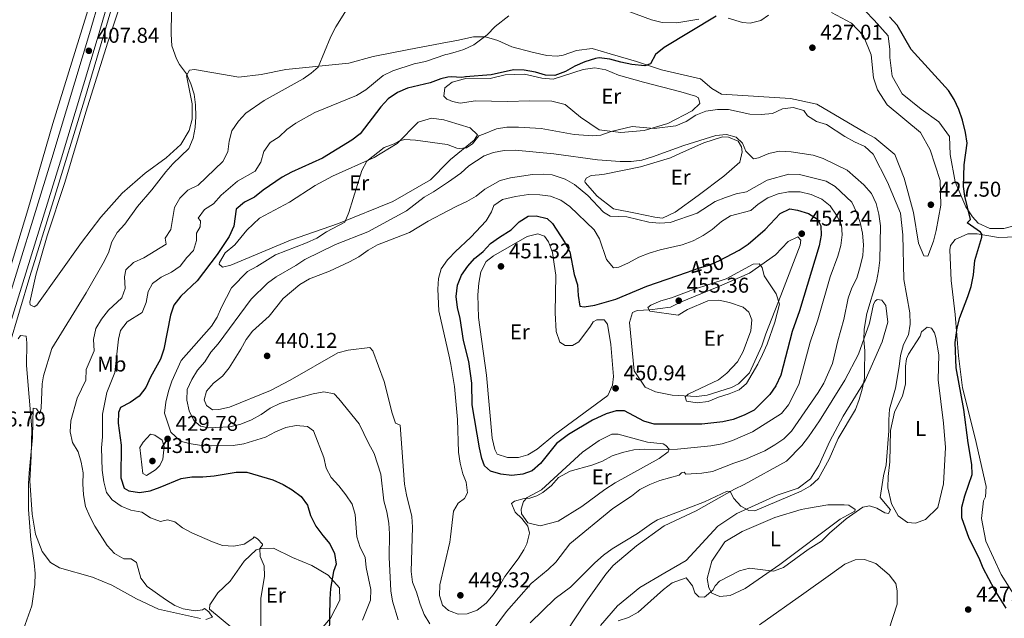
# Model space of a CAD drawing. Units: metres. Extents: x 614690 to 621621, y 4701617 to 4706360.
# Drawn here: x 615702 to 616162, y 4703285 to 4703565 of the extents above; entities that cross this region are included whole.
import ezdxf
from ezdxf.enums import TextEntityAlignment as Align

# ---------------------------------------------------------------- set-up
doc = ezdxf.new("R2010")
doc.units = ezdxf.units.M
doc.header["$MEASUREMENT"] = 0
doc.linetypes.add('DGN Style 3', pattern=[122.20432, 87.2888, -34.91552])
doc.linetypes.add('DGN Style 5', pattern=[61.10216, 26.18664, -34.91552])
for name, color, linetype, lineweight in [('Nivel 13', 7, 'Continuous', 0), ('Nivel 21', 7, 'Continuous', 0), ('Nivel 22', 7, 'Continuous', 0), ('Nivel 36', 7, 'Continuous', 0), ('Nivel 37', 7, 'Continuous', 0), ('Nivel 4', 7, 'Continuous', 0), ('Nivel 41', 7, 'Continuous', 0), ('Nivel 5', 7, 'Continuous', 0), ('Nivel 7', 7, 'Continuous', 0)]:
    doc.layers.add(name, color=color, linetype=linetype, lineweight=lineweight)
doc.styles.add('Style-Arial', font='txt')
doc.styles.add('Style-Arial Narrow', font='txt')
doc.styles.add('Style-Helvetica-Narrow-Oblique', font='txt')

# ---------------------------------------------------------------- blocks, each defined once
blk = doc.blocks.new('5PATER')
at = {"layer": 'Nivel 7', "linetype": 'Continuous', "lineweight": 0}
h = blk.add_hatch(color=51, dxfattribs=at)
edge = h.paths.add_edge_path()
edge.add_ellipse((0, 0), major_axis=(-11, -11.1), ratio=0.999422, start_angle=0, end_angle=360)

msp = doc.modelspace()

# ---------------------------------------------------------------- linework, layer by layer
at = {"layer": 'Nivel 13', "color": 4, "linetype": 'Continuous', "lineweight": 0}
msp.add_polyline3d([(615756.93, 4703610.84, 407.82), (615732.29, 4703527.45, 406.74), (615717.76, 4703480.4, 405.92), (615706.71, 4703444.86, 405.65), (615697.11, 4703412.33, 405.51), (615693.6, 4703404.81, 405), (615686.87, 4703395.73, 404.86), (615670.54, 4703381.2, 404.86), (615646.61, 4703362.22, 404.59), (615623.67, 4703344.27, 403.91), (615590.64, 4703319.05, 403.1), (615553.53, 4703290.25, 402.55), (615513.87, 4703260.56, 402.55), (615504.29, 4703252.33, 402.42), (615501.95, 4703249.94, 402.37)], dxfattribs=at)
at = {"layer": 'Nivel 21', "color": 7, "linetype": 'Continuous', "lineweight": 0}
msp.add_polyline3d([(615761.54, 4703634.39, 408.22), (615755.3, 4703614.49, 408.32), (615738.63, 4703557.24, 407.97), (615721.07, 4703498.75, 406.75), (615697.35, 4703422.22, 406.09), (615692.15, 4703409.29, 405.95), (615689.08, 4703403.76, 405.87), (615685.94, 4703399.28, 405.7), (615682.36, 4703395.19, 405.5), (615673.49, 4703386.99, 405.47), (615659.85, 4703375.76, 405.28), (615635.88, 4703356.73, 404.7), (615599.55, 4703328.57, 403.69), (615568.09, 4703303.86, 403.56), (615537.95, 4703280.65, 403.24), (615508.27, 4703258.47, 402.8), (615499.98, 4703251.75, 402.61), (615496.74, 4703248.59, 402.55), (615494.06, 4703245.11, 402.5), (615488.31, 4703234.52, 402.29), (615480.04, 4703216.9, 401.78), (615466.05, 4703184.68, 401.65), (615440.04, 4703128.86, 401.11), (615416.32, 4703079.24, 400.17)], dxfattribs=at)
at = {"layer": 'Nivel 21', "color": 7, "linetype": 'DGN Style 3', "lineweight": 0}
msp.add_polyline3d([(615751.29, 4703615.7, 408.32), (615734.62, 4703558.43, 407.97), (615717.06, 4703499.97, 406.75), (615693.4, 4703423.62, 406.09), (615688.36, 4703411.1, 405.95), (615685.53, 4703405.98, 405.87), (615682.65, 4703401.87, 405.7), (615679.36, 4703398.12, 405.5), (615670.74, 4703390.14, 405.47), (615657.22, 4703379.02, 405.28), (615633.3, 4703360.03, 404.7), (615596.97, 4703331.88, 403.69), (615565.52, 4703307.16, 403.56), (615535.42, 4703283.99, 403.24), (615505.7, 4703261.78, 402.8), (615497.2, 4703254.88, 402.61), (615493.6, 4703251.38, 402.55), (615490.54, 4703247.4, 402.5), (615484.57, 4703236.41, 402.29), (615476.22, 4703218.62, 401.78), (615462.23, 4703186.4, 401.65), (615436.25, 4703130.65, 401.11), (615412.51, 4703080.97, 400.17)], dxfattribs=at)
at = {"layer": 'Nivel 22', "color": 30, "linetype": 'DGN Style 5', "lineweight": 30, "elevation": 450, "flags": 128}
msp.add_lwpolyline([(616014.13, 4703446.91), (616019.38, 4703448.75), (616024.19, 4703450.1), (616028.78, 4703452.11), (616032.11, 4703453.85)], dxfattribs=at)
at = {"layer": 'Nivel 36', "color": 92, "linetype": 'Continuous', "lineweight": 0}
for points in [[(615757.03, 4703596.4, 408.55), (615743.19, 4703554.39, 408.14), (615732.95, 4703521.7, 407.6), (615723.11, 4703488.85, 406.37), (615714.81, 4703463.87, 406.37), (615709.51, 4703445.48, 406.37), (615706.65, 4703432.89, 406.51), (615706.89, 4703431.53, 406.51), (615708.78, 4703430.67, 406.64), (615710.02, 4703431.46, 406.64), (615730.93, 4703460.79, 407.32), (615739.9, 4703472.57, 407.6), (615749.8, 4703483.78, 408.14), (615760.62, 4703493.07, 408.55), (615770.44, 4703500.33, 408.82), (615777.24, 4703506.58, 409.77), (615781.19, 4703513.02, 409.77), (615782.53, 4703518.43, 409.77), (615782.55, 4703525.51, 409.77), (615779.98, 4703538.76, 409.77), (615781.4, 4703541.31, 410.45), (615783.72, 4703541.67, 410.59), (615804.46, 4703538.09, 411.68), (615814.82, 4703539.36, 412.49), (615826.44, 4703541.69, 413.85), (615855.89, 4703544.58, 416.03), (615867.25, 4703547.73, 416.84), (615883.92, 4703551.04, 418.2), (615902.04, 4703554.38, 418.53), (615906.32, 4703555.17, 418.61), (615914.16, 4703556.94, 419.48), (615919.82, 4703556.88, 420.06), (615925.53, 4703555.16, 420.81), (615932.07, 4703552.29, 421.39), (615941.5, 4703549.7, 421.48), (615948.51, 4703548.21, 421.84), (615953.3, 4703547.92, 421.84), (615956.01, 4703548.37, 421.84), (615962.25, 4703550.56, 422.24), (615969.58, 4703551.42, 422.73), (615977.97, 4703549.02, 423.62), (615990.42, 4703545.39, 424.42), (616001.99, 4703541.44, 425.45), (616020.25, 4703537.22, 427.37), (616025.62, 4703532.73, 427.81), (616030.09, 4703530.09, 427.95), (616062.34, 4703528.04, 428.48), (616074.73, 4703525.46, 428.79), (616097.38, 4703511.98, 428.62), (616101.84, 4703509.6, 428.48), (616111.14, 4703501.87, 428.13), (616115.55, 4703490.79, 428.17), (616119.93, 4703474.74, 428.13), (616122.18, 4703460.48, 428.22), (616124.72, 4703454.41, 428.17), (616126.55, 4703454.36, 428.13), (616129.16, 4703461.35, 427.59), (616130.51, 4703466.37, 427.55), (616132.65, 4703478.24, 427.32), (616132.34, 4703489.75, 427.32), (616127.65, 4703504.06, 427.55), (616123.16, 4703512.1, 427.64), (616107.64, 4703525.13, 427.81), (616103.12, 4703532.04, 427.64), (616101.17, 4703537.75, 427.59), (616100.14, 4703548.49, 427.14), (616096.46, 4703557.38, 427.01), (616090.95, 4703563.27, 426.88), (616081.58, 4703568.22, 426.61)], [(615738.61, 4703584.98, 407.27), (615717.52, 4703516.33, 406.32), (615705.75, 4703476.05, 405.64), (615694.32, 4703438.48, 405.51)], [(616093.04, 4703573.41, 424.87), (616101.52, 4703564.65, 425.27), (616108.04, 4703557.35, 425.5), (616108.83, 4703550.97, 425.68), (616108.82, 4703547.22, 425.76), (616109.9, 4703538.49, 425.94), (616114.57, 4703530.18, 425.72), (616123.44, 4703523.07, 425.58), (616131.65, 4703517.11, 425.68), (616136.7, 4703510.36, 425.58), (616137.09, 4703501.82, 425.36), (616139.37, 4703489.04, 425.45), (616144.3, 4703477.33, 424.87), (616147.49, 4703472.72, 424.65), (616150.11, 4703469.69, 424.65), (616155.53, 4703467.29, 424.47), (616162.06, 4703467.21, 424.29), (616170.48, 4703469.52, 423.67)], [(615997.37, 4703564.9, 424.02), (615986.07, 4703569.11, 422.6)], [(616019.49, 4703565.11, 424.34), (616009.26, 4703563.46, 424.25), (616002.3, 4703563.55, 423.98), (615997.37, 4703564.9, 424.02)], [(616052.11, 4703567.06, 426.97), (616048.48, 4703564.54, 427.1), (616043.48, 4703563.36, 426.66), (616039.92, 4703563.63, 425.81), (616033.27, 4703565.63, 425.1)], [(615902.16, 4703534.12, 426.16), (615900.72, 4703533, 426.25), (615900.3, 4703529.13, 426.25), (615901.7, 4703527.81, 426.32), (615902.2, 4703527.58, 426.32), (615904.26, 4703526.66, 426.32), (615907.91, 4703525.9, 426.32), (615915.08, 4703526.9, 426.25), (615929.97, 4703526.71, 425.77), (615940.46, 4703527.04, 426.12), (615950.73, 4703526.78, 426.83), (615957.05, 4703525.31, 427.72), (615964.13, 4703519.38, 428.84), (615972.94, 4703513.4, 429.95), (615983.01, 4703512.1, 430.35), (615993.92, 4703513.04, 430.13), (616005.07, 4703516.41, 429.55), (616016.37, 4703522.3, 429.01), (616020.03, 4703525.78, 428.61), (616019.31, 4703528.32, 428.39), (616017.94, 4703529.14, 428.3), (616011.11, 4703531.23, 428.03), (615993.64, 4703535.77, 428.12), (615981.88, 4703539.04, 427.05), (615976.02, 4703541.54, 426.65), (615970.82, 4703542.37, 426.3), (615965.48, 4703541.55, 426.07), (615951.35, 4703537.12, 425.49), (615946.13, 4703537.52, 425.45), (615937.99, 4703539.38, 425.23), (615929.02, 4703539.18, 425.23), (615921.91, 4703537.43, 425.5), (615910.96, 4703537.53, 425.91), (615904.11, 4703535.65, 426.04), (615902.16, 4703534.12, 426.16)], [(615902.38, 4703498.56, 430.61), (615894.07, 4703490.02, 431.21), (615876.43, 4703479.93, 431.21), (615851.04, 4703469.6, 429.85), (615828.56, 4703461.8, 428.63), (615800.69, 4703450.16, 427.4), (615796.72, 4703449.16, 427.27), (615795.25, 4703450.55, 427.27), (615795.41, 4703451.37, 427.27), (615798.09, 4703455.93, 427.27), (615802.53, 4703459.65, 427.27), (615808.12, 4703466.46, 427.27), (615814.09, 4703472.04, 427.68), (615828.13, 4703479.63, 427.95), (615840.14, 4703487.39, 428.9), (615848.26, 4703491.7, 429.72), (615867.63, 4703500.53, 429.72), (615878.39, 4703506.96, 429.99), (615888.26, 4703516.95, 430.12), (615894.56, 4703518.85, 430.12), (615900.26, 4703518.04, 429.99), (615902.26, 4703517.45, 429.92), (615912.56, 4703514.37, 429.58), (615916.02, 4703511.03, 429.58), (615914.47, 4703508.62, 429.58), (615903.39, 4703499.61, 430.53), (615902.38, 4703498.56, 430.61)], [(615975.42, 4703492.62, 438.07), (615992.23, 4703496.11, 437.4), (616006.19, 4703500.28, 436.6), (616010.86, 4703502.42, 436.65), (616021.78, 4703507.28, 435.58), (616030.65, 4703510.1, 435.13), (616033.35, 4703510.03, 435.09), (616037.83, 4703508.08, 435), (616039.42, 4703505.43, 434.95), (616039.71, 4703503.16, 434.86), (616038.62, 4703498.31, 434.95), (616031.22, 4703491.71, 435.31), (616019.15, 4703482.7, 436.38), (616008.41, 4703474.87, 437.9), (616002.59, 4703472.15, 438.83), (615998.86, 4703472.51, 438.92), (615989.94, 4703474.48, 438.79), (615979.62, 4703476.4, 439.01), (615971.94, 4703482.35, 439.14), (615966.36, 4703488.85, 439.01), (615966.2, 4703489.46, 438.88), (615966.84, 4703490.75, 438.79), (615969.14, 4703492.09, 438.7), (615972.89, 4703492.42, 438.65), (615975.42, 4703492.62, 438.07)], [(615968.79, 4703421.67, 451.4), (615970.15, 4703423.64, 451.4), (615971.83, 4703424.56, 451.4), (615975.31, 4703424.55, 451.4), (615976.74, 4703422.51, 451.31), (615978.41, 4703412.98, 451.13), (615979.68, 4703398.05, 450.95), (615979.14, 4703394.06, 450.95), (615977.01, 4703389.24, 451), (615952.24, 4703370.98, 451.26), (615943.88, 4703364.14, 451.31), (615939.54, 4703361.38, 451.44), (615935.16, 4703360.1, 451.62), (615930.02, 4703360.23, 451.53), (615925.18, 4703361.66, 451.67), (615924.1, 4703363.86, 451.62), (615922.85, 4703369.21, 451.58), (615920.3, 4703398.71, 451.71), (615916.47, 4703425.72, 452.11), (615916.13, 4703436.27, 452.07), (615916.7, 4703441.65, 451.98), (615917.54, 4703446.94, 451.93), (615920.02, 4703451.84, 451.93), (615923.48, 4703454.54, 451.93), (615939.3, 4703463.54, 451.84), (615944.21, 4703464.81, 451.76), (615947.32, 4703463.68, 451.71), (615949.25, 4703461.02, 451.71), (615951.04, 4703456.1, 451.67), (615951.94, 4703450.59, 451.53), (615952.6, 4703445.43, 451.53), (615952.4, 4703427.84, 451.22), (615952.87, 4703419.04, 451.18), (615954.58, 4703414.11, 451.13), (615957.06, 4703412.57, 451.13), (615960.37, 4703412.49, 451.13), (615963.46, 4703414.32, 451.18), (615968.79, 4703421.67, 451.4)], [(616010.97, 4703432.78, 455.19), (616028.04, 4703439.83, 454.88), (616043.19, 4703446.41, 454.88), (616055.43, 4703454.98, 454.47), (616061.34, 4703461.18, 454.43), (616065.75, 4703463.33, 454.21), (616067.19, 4703461.81, 454.21), (616066.96, 4703459.47, 454.21), (616057.91, 4703436.01, 455.05), (616050.82, 4703417.99, 455.1), (616048.94, 4703412.38, 455.1), (616043.13, 4703399.82, 454.96), (616038.11, 4703394.55, 454.96), (616034.76, 4703392.98, 455.05), (616023.44, 4703389.35, 455.37), (616018.46, 4703388.78, 455.37), (616007.06, 4703389.33, 454.25), (615999.18, 4703390.85, 453.98), (615994.35, 4703393.06, 453.8), (615989.24, 4703400.68, 453.8), (615987.12, 4703423.38, 454.07), (615988.46, 4703427.96, 454.12), (615990.66, 4703428.86, 454.16), (615996.59, 4703429.23, 454.43), (616006.21, 4703430.55, 455.28), (616010.97, 4703432.78, 455.19)], [(616169.44, 4703291.84, 421.87), (616160.82, 4703305.47, 422), (616153.73, 4703321.07, 422.76), (616151.74, 4703331.66, 423.21), (616152.65, 4703339.91, 423.25), (616153.48, 4703341.72, 423.16), (616153.87, 4703346.58, 423.21), (616148.79, 4703369.27, 423.7), (616142.77, 4703392.68, 424.14), (616140.9, 4703407.71, 424.54), (616139.39, 4703427.08, 425.12), (616137.54, 4703442.98, 425.17), (616136.86, 4703457.28, 425.35), (616137.18, 4703459.36, 425.39), (616139.43, 4703462.18, 425.48), (616145.33, 4703464.81, 425.39), (616149.68, 4703464.79, 425.3), (616159.57, 4703463.05, 424.46), (616172.47, 4703463.5, 423.21)], [(615957.36, 4703278.32, 431.56), (615966.7, 4703292.53, 432.01), (615976.09, 4703305.62, 432.59), (615979.5, 4703309.62, 433.08), (615990.37, 4703318.92, 432.99), (616003.24, 4703328.26, 433.35), (616018.31, 4703335.19, 433.84), (616036.16, 4703345.35, 435.04), (616040.66, 4703347.59, 435.58), (616060.45, 4703358.49, 435.98), (616067.61, 4703365.79, 436.2), (616070.76, 4703369.89, 436.51), (616075.92, 4703377.34, 436.69), (616087.73, 4703396.28, 436.11), (616094.22, 4703408.48, 435.53), (616099.3, 4703422.98, 434.42), (616101.18, 4703431.81, 434.42), (616102, 4703433.27, 434.42), (616102.89, 4703434.03, 434.42), (616105.15, 4703433.71, 434.42), (616106.92, 4703431.32, 434.46), (616107.85, 4703423.46, 434.46), (616105.26, 4703414.2, 434.42), (616097.3, 4703396.12, 434.91), (616087.04, 4703379.58, 436.29), (616080.81, 4703367.81, 436.11), (616075.55, 4703356.44, 435.8), (616071.65, 4703350.27, 435.71), (616065.96, 4703345.81, 435.58), (616056.21, 4703342.57, 435.62), (616037.35, 4703334, 434.86), (616028.32, 4703328.05, 434.46), (616013.62, 4703312.05, 433.26), (616003.63, 4703306.21, 432.59), (615991.96, 4703299.46, 432.28), (615981.46, 4703290.76, 431.92), (615973.47, 4703281.56, 431.88)], [(616117.56, 4703408.49, 429.07), (616123.01, 4703416.97, 428.98), (616123.67, 4703418.95, 428.89), (616126.25, 4703421.07, 428.94), (616128.33, 4703420.58, 428.8), (616129.67, 4703418.54, 428.8), (616130.39, 4703416.26, 428.8), (616131.66, 4703408.12, 428.62), (616131.36, 4703396.46, 428.53), (616133.98, 4703376.19, 428.44), (616134.82, 4703364.93, 428.44), (616133.86, 4703347.89, 428.31), (616131.22, 4703336.72, 428.44), (616125.5, 4703331.12, 428.4), (616120.75, 4703329.5, 428.53), (616117.02, 4703329.77, 428.76), (616112.74, 4703332.93, 429.07), (616109.67, 4703338.58, 429.43), (616107.94, 4703346.03, 429.34), (616108.08, 4703351.34, 429.34), (616108.78, 4703358.2, 429.38), (616109.15, 4703372.73, 429.65), (616110.94, 4703381.4, 429.56), (616114.71, 4703388.97, 429.47), (616116.07, 4703394.42, 429.43), (616116.12, 4703402.95, 429.29), (616116.64, 4703406.33, 429.29), (616117.56, 4703408.49, 429.07)], [(615701.28, 4703415.69, 406.42), (615702.4, 4703417.17, 406.42), (615704.98, 4703416.84, 406.42), (615705.32, 4703413.84, 406.42), (615705.09, 4703403.23, 407.24), (615707.57, 4703373.66, 409.82), (615707.29, 4703360.87, 410.37), (615706.76, 4703349.19, 410.23), (615707.78, 4703333.65, 410.23), (615709.34, 4703324.37, 410.37), (615712.43, 4703316.27, 410.37), (615716.4, 4703311.02, 410.78), (615720.56, 4703308.61, 411.18), (615735.98, 4703304.19, 412), (615745.01, 4703300.46, 412.27), (615756.57, 4703294.09, 413.36), (615766.8, 4703289.24, 413.77), (615786.43, 4703284.86, 414.45)], [(615975.5, 4703345.27, 443.44), (615964.85, 4703337.27, 443.48), (615953.78, 4703330.41, 443.93), (615945.28, 4703328.19, 444.11), (615939.48, 4703329.56, 444.51), (615936.54, 4703333.82, 444.64), (615936.51, 4703336.08, 444.64), (615937.56, 4703339.54, 444.69), (615939.2, 4703341.42, 445), (615945.92, 4703345.08, 445.18), (615965.1, 4703362.7, 445.13), (615972.9, 4703368.16, 445.58), (615978.81, 4703371.06, 445.71), (615981.77, 4703371.15, 445.62), (615995.43, 4703367.32, 445.4), (616002.9, 4703366.6, 444.96), (616004.1, 4703365.79, 444.87), (616005.71, 4703364.01, 445), (616005.16, 4703362.9, 445), (616000.9, 4703359.7, 444.24), (615980.4, 4703348.29, 444.06), (615975.5, 4703345.27, 443.44)], [(616070.84, 4703336.48, 431.43), (616079.76, 4703338, 431.3), (616087.43, 4703337.97, 430.67), (616089.6, 4703337.83, 430.63), (616092.6, 4703335.92, 430.45), (616092.41, 4703335.14, 430.49), (616085.6, 4703331.31, 430.63), (616057.45, 4703310.09, 430.14), (616041.22, 4703298.93, 429.6), (616034.17, 4703295.62, 429.6), (616029.37, 4703295.23, 429.6), (616025.66, 4703296.71, 429.64), (616024.16, 4703299.19, 430.09), (616023.4, 4703303.65, 430.27), (616025.61, 4703311.69, 430.09), (616031.68, 4703320.77, 430.4), (616039.82, 4703325.61, 431.12), (616054.97, 4703332.1, 431.43), (616067.34, 4703335.88, 431.21), (616070.84, 4703336.48, 431.43)], [(615829.37, 4703266.15, 422.17), (615825.28, 4703262.43, 421.56), (615824.18, 4703262.05, 421.49), (615822.14, 4703261.95, 421.28), (615818.89, 4703262.91, 420.81), (615807.7, 4703273.29, 418.7), (615801.59, 4703280.16, 417), (615790.63, 4703289.31, 416.73), (615790.88, 4703291.27, 416.73), (615794.61, 4703296.84, 416.73), (615800.37, 4703302.36, 417.54), (615806.84, 4703311.74, 418.84), (615812.53, 4703316.99, 419.79), (615814.92, 4703317.69, 419.86), (615820.64, 4703317.7, 420.54), (615829.52, 4703313.35, 421.01), (615838.49, 4703309.62, 422.44), (615846.14, 4703305.1, 424.34), (615851.52, 4703299.2, 425.84), (615851.6, 4703293.48, 425.77), (615847.33, 4703285, 425.09), (615839.24, 4703275.52, 423.73), (615829.37, 4703266.15, 422.17)], [(616047.95, 4703281.99, 425.61), (616068.53, 4703296.53, 426.19), (616081.04, 4703305.52, 426.82), (616087.79, 4703310.31, 427.53), (616092.63, 4703312.37, 427.49), (616096.99, 4703312.43, 427.35), (616102.34, 4703310.55, 427.31), (616108.47, 4703305.34, 426.95), (616111.68, 4703301.25, 426.64), (616112.29, 4703297.84, 426.68), (616112.22, 4703291.66, 426.33), (616108.42, 4703279.56, 425.44)]]:
    msp.add_polyline3d(points, dxfattribs=at)
at = {"layer": 'Nivel 4', "color": 30, "linetype": 'Continuous', "lineweight": 30, "flags": 128}
for points, elevation in [([(616027.58, 4703566.5), (616003.34, 4703551.97), (615999.25, 4703548.68), (615996.92, 4703544.25), (615994.3, 4703543.33), (615988.13, 4703544.01), (615983.02, 4703545.01), (615977.92, 4703546.53), (615972.91, 4703547.02), (615971.13, 4703546.8), (615966.22, 4703545.27), (615961.55, 4703543.21), (615957.13, 4703540.63), (615952.2, 4703538.75), (615947.85, 4703538.95), (615943.06, 4703540.37), (615937.9, 4703541.38), (615932.9, 4703541.52), (615922.43, 4703539.17), (615910.47, 4703538.26), (615908.75, 4703537.89), (615903.7, 4703538.26), (615902.14, 4703537.96), (615898.8, 4703537.32), (615893.92, 4703535.33), (615883.3, 4703532.87), (615878.64, 4703530.89), (615874.22, 4703527.85), (615870.76, 4703524.23), (615861.15, 4703511.59), (615857.21, 4703508.51), (615843.49, 4703500.14), (615829.07, 4703493.66), (615824.66, 4703491.29), (615815.74, 4703485.25), (615811.74, 4703481.94), (615807.08, 4703479.51), (615803.2, 4703476.35), (615802.04, 4703468.39), (615799.94, 4703463.56), (615794.27, 4703455.07), (615784.86, 4703442.86), (615777.37, 4703435.67), (615774.07, 4703431.39), (615772.42, 4703426.67), (615769.35, 4703410.86), (615767.75, 4703406.12), (615763.06, 4703397.68), (615760.95, 4703392.93), (615757.81, 4703388.91), (615753.57, 4703385.87), (615749.1, 4703383.63), (615748.16, 4703381.29), (615747.95, 4703376.29), (615749.39, 4703366.02), (615749.31, 4703350.61), (615750.86, 4703345.79), (615753.01, 4703344.61), (615757.96, 4703343.81), (615762.94, 4703344.65), (615767.67, 4703346.26), (615777.52, 4703350.43), (615782.47, 4703351.1), (615787.58, 4703351.14), (615792.87, 4703351.65), (615803.18, 4703353.26), (615808.18, 4703353.27), (615820.25, 4703349.67), (615825.08, 4703347.56), (615829.43, 4703345.1), (615833.58, 4703341.98), (615836.49, 4703337.91), (615837.94, 4703333.01), (615840.48, 4703328.05), (615843.63, 4703323.73), (615847.02, 4703319.83), (615849.19, 4703315.25), (615849.96, 4703310.31), (615848.74, 4703306.82), (615847.3, 4703298.97), (615846.92, 4703293.97), (615846.66, 4703277.94)], 425), ([(616157.68, 4703298.44), (616152.47, 4703308.48), (616150.52, 4703313.09), (616145.94, 4703322.33), (616142.53, 4703331.99), (616142.46, 4703336.99), (616143.85, 4703342.32), (616147.24, 4703352.25), (616147.18, 4703356.95), (616145.44, 4703367.1), (616143.49, 4703382.65), (616139.9, 4703402.17), (616139.42, 4703414.03), (616140.27, 4703420.86), (616141.54, 4703425.69), (616145.34, 4703435.45), (616146.82, 4703440.22), (616147.96, 4703445.57), (616148.57, 4703452.35), (616151.9, 4703463.23), (616151.76, 4703464.54), (616151.17, 4703465.6), (616145.01, 4703469.85), (616146.53, 4703471.47), (616143.96, 4703482.31), (616143.27, 4703486.88), (616143.61, 4703497.01), (616145.02, 4703507.21), (616144.12, 4703512.22), (616142.77, 4703517.99), (616141.06, 4703522.91), (616138.92, 4703527.58), (616136.29, 4703531.83), (616118.76, 4703550.97), (616112.21, 4703562.32), (616108.65, 4703566.24)], 425), ([(616032.11, 4703453.85), (616038.4, 4703457.14), (616042.53, 4703459.97), (616050.5, 4703466.75), (616057.48, 4703474.24), (616062.05, 4703476.45), (616065.71, 4703475.86), (616070.72, 4703474.25), (616074.95, 4703471.58), (616076.49, 4703468.44), (616076.73, 4703464.08), (616075.7, 4703459.18), (616066.5, 4703428.72), (616063.14, 4703419.14), (616057.89, 4703398.63), (616055.58, 4703393.64), (616052.65, 4703389.59), (616045.38, 4703382.38), (616040.69, 4703380.04), (616035.58, 4703377.96), (616030.69, 4703376.88), (616020.89, 4703375.81), (615998.6, 4703375.77), (615993.79, 4703377.15), (615984.82, 4703382.05), (615980.91, 4703382.07), (615976.15, 4703380.52), (615969.82, 4703377.65), (615958.58, 4703370.88), (615953.01, 4703366.8), (615945.53, 4703357.3), (615941.63, 4703353.95), (615937.15, 4703352.35), (615932.09, 4703351.81), (615926.92, 4703352.44), (615922.1, 4703353.74), (615919.22, 4703356.35), (615918.07, 4703359.77), (615916.99, 4703364.65), (615913.57, 4703384.87), (615913.42, 4703394.9), (615911.96, 4703405), (615909.4, 4703414.89), (615907.92, 4703425.12), (615906.6, 4703430.29), (615906.1, 4703435.52), (615906.74, 4703440.73), (615908.52, 4703445.41), (615911.47, 4703449.61), (615914.64, 4703453.27), (615918.67, 4703456.58), (615922.03, 4703460.29), (615926.3, 4703463.16), (615931.79, 4703466.68), (615935.46, 4703470.41), (615939.74, 4703472.99), (615943.45, 4703473.17), (615948.65, 4703471.9), (615951.11, 4703469.58), (615956.81, 4703460.72), (615959.13, 4703456.29), (615961.21, 4703445.83), (615962.83, 4703440.97), (615963.05, 4703435.91), (615963.9, 4703430.99), (615965.87, 4703430.7), (615970.83, 4703431.35), (615980.71, 4703434.18), (615995.24, 4703440.29), (616014.13, 4703446.91)], 450), ([(616163.27, 4703289.66), (616157.68, 4703298.44)], 425)]:
    msp.add_lwpolyline(points, dxfattribs=dict(at, elevation=elevation))
at = {"layer": 'Nivel 5', "color": 30, "linetype": 'Continuous', "lineweight": 0, "flags": 128}
for points, elevation in [([(615772.89, 4703568.84), (615772.75, 4703558.08), (615773.16, 4703552.76), (615775.28, 4703546.62), (615776.7, 4703543.89), (615779.92, 4703539.55), (615781.99, 4703534.89), (615783.54, 4703530.07), (615784.2, 4703525.11), (615784.27, 4703519.69), (615783.98, 4703514.56), (615783, 4703509.45), (615780.98, 4703504.7), (615773.6, 4703497.55), (615770.27, 4703493.82), (615763.67, 4703485.4), (615756.97, 4703477.54), (615751.04, 4703469.22), (615747.47, 4703465.38), (615745.07, 4703461), (615743.47, 4703455.87), (615741.04, 4703451.11), (615733.1, 4703437.23), (615716.95, 4703411.18), (615713.09, 4703398.4), (615712.4, 4703394.58), (615712.06, 4703383.18), (615711.4, 4703380.67), (615709.79, 4703382.97), (615708.23, 4703383.18), (615707.91, 4703369.6), (615706.33, 4703353), (615706.14, 4703348.01), (615706.04, 4703335.86), (615707.21, 4703321.73), (615708.8, 4703310.98), (615709.13, 4703305.92), (615709.02, 4703300.79), (615707.63, 4703290.82), (615703.02, 4703277.67)], 410), ([(615854.69, 4703569.51), (615849.72, 4703561.51), (615847.48, 4703557.05), (615841.44, 4703542.7), (615838.25, 4703539.9), (615834.44, 4703537.19), (615816.2, 4703527.06), (615807.62, 4703521.15), (615804.22, 4703517.49), (615801.18, 4703512.94), (615799.85, 4703508.11), (615799.22, 4703503.05), (615796.94, 4703498.6), (615785.38, 4703487.6), (615780.63, 4703485.18), (615776.89, 4703481.43), (615774.38, 4703477.09), (615772.56, 4703466.81), (615770.04, 4703462.68), (615770.41, 4703459.98), (615760, 4703453.59), (615755.16, 4703451.43), (615751.6, 4703447.94), (615750.92, 4703444.64), (615751.24, 4703439.24), (615749.75, 4703434.83), (615743.44, 4703429.14), (615740.22, 4703424.94), (615737.5, 4703420.47), (615736.52, 4703415.35), (615736.76, 4703410.13), (615733.08, 4703401.33), (615732.82, 4703396.33), (615728.8, 4703387.94), (615725.85, 4703377.37), (615725.56, 4703372.15), (615726.6, 4703367.26), (615729.28, 4703362.75), (615730.73, 4703357.97), (615731.66, 4703353.01), (615731.47, 4703347.87), (615731.74, 4703342.65), (615732.75, 4703337.33), (615734.69, 4703332.53), (615737.12, 4703328.13), (615742.86, 4703319.09), (615746.26, 4703315.27), (615750.64, 4703312.83), (615754.04, 4703312.84), (615756.61, 4703311.05), (615758.54, 4703303.7), (615761.5, 4703299.79), (615770.16, 4703293.77), (615774.54, 4703290.97), (615778.34, 4703289.41), (615784.07, 4703288.5), (615787.47, 4703288.95)], 415), ([(615930.73, 4703566.73), (615924.33, 4703561.67), (615920.61, 4703557.89), (615914.27, 4703553.13), (615909.69, 4703550.99), (615905.65, 4703549.79), (615902.07, 4703548.82)], 420), ([(615902.07, 4703548.82), (615901.18, 4703548.58), (615891.68, 4703545.35), (615886.38, 4703544.29), (615876.47, 4703541.02), (615871.97, 4703538.83), (615863.73, 4703532.07), (615859.43, 4703529.52), (615839.9, 4703521.45), (615831, 4703516.51), (615826.85, 4703513.64), (615823.29, 4703510.06), (615819.03, 4703507.43), (615816.17, 4703503.34), (615814.76, 4703498.32), (615812.08, 4703494.07), (615803.85, 4703489.41), (615796.17, 4703482.82), (615792.65, 4703478.77), (615788.41, 4703476.08), (615785.36, 4703472.14), (615786.47, 4703470.81), (615786.41, 4703468.11), (615784.6, 4703465.02), (615784.7, 4703461.71), (615783.2, 4703456.94), (615780.17, 4703453.71), (615777.04, 4703449.69), (615772.9, 4703446.88), (615768.04, 4703444.49), (615764.03, 4703441.52), (615762.06, 4703437.74), (615761.08, 4703432.62), (615759.18, 4703427.99), (615752.18, 4703423.68), (615749.04, 4703419.57), (615748.17, 4703415.49), (615746.45, 4703399.93), (615742.66, 4703390.54), (615740.7, 4703380.4), (615740.63, 4703369.77), (615740.26, 4703364.64), (615740.46, 4703354.25), (615741.22, 4703348.87), (615742.5, 4703343.79), (615745.21, 4703340.42), (615749.33, 4703337.46), (615753.99, 4703335.52), (615759.02, 4703334.55), (615763.14, 4703332.02), (615767.84, 4703330.3), (615771.04, 4703331.06), (615774.5, 4703330.11), (615778.01, 4703327.34), (615782.43, 4703325), (615792.15, 4703320.67), (615796.86, 4703319.01), (615802.03, 4703318.71), (615806.93, 4703319.65), (615810.9, 4703322.26), (615811.53, 4703323.12), (615813.16, 4703322.13), (615815.46, 4703319.64), (615815.53, 4703319.11), (615814.2, 4703317.66), (615814.37, 4703313.91), (615816.28, 4703309.52), (615816.43, 4703304.64), (615814.64, 4703294.23), (615814.68, 4703266.1)], 420), ([(615770.29, 4703386.06), (615771.49, 4703391.17), (615773.03, 4703395.92), (615777.51, 4703405.58), (615791.63, 4703421.54), (615794.32, 4703425.76), (615796.34, 4703430.41), (615801.06, 4703439.45), (615808.41, 4703447.17), (615812.86, 4703449.47), (615821.52, 4703455.02), (615836.09, 4703460.54), (615840.93, 4703462.79), (615845.43, 4703465.65), (615853.96, 4703470.19), (615855.91, 4703474.82), (615861.96, 4703494.38), (615864.27, 4703498.76), (615872.39, 4703505.14), (615877.07, 4703506.92), (615879.54, 4703508.26), (615881.99, 4703508.82), (615887.03, 4703508.53), (615901.79, 4703506.55), (615902.33, 4703506.35), (615906.37, 4703504.8), (615907.41, 4703504.69), (615910.81, 4703504.96), (615913.64, 4703506.87), (615916.59, 4703510.64), (615918.79, 4703511.37), (615924.86, 4703513.83), (615929.79, 4703514.64), (615935.19, 4703514.61), (615945.85, 4703513.98), (615961.28, 4703511.15), (615969.89, 4703510.58), (615973.73, 4703510.91), (615978.44, 4703512.59), (615988.41, 4703514.89), (615998.63, 4703514.02), (616008.72, 4703515.27), (616013.52, 4703517.33), (616018.12, 4703520.31), (616022.8, 4703522.08), (616028.17, 4703522.9), (616033.38, 4703522.98), (616043.34, 4703520.66), (616048.65, 4703520.55), (616054.02, 4703521.12), (616058.7, 4703523.27), (616063.66, 4703523.84), (616068.58, 4703522.51), (616070.37, 4703520.01), (616074.48, 4703517.37), (616079.25, 4703515.86), (616087.8, 4703510.24), (616092.26, 4703507.77), (616097.17, 4703505.56), (616101.09, 4703502.06), (616107.71, 4703488.91), (616113.78, 4703474.39), (616114.89, 4703464.24), (616115.36, 4703443.49), (616118.24, 4703427.77), (616118.37, 4703422.54), (616117.52, 4703417.61), (616115.17, 4703412.97), (616113.74, 4703407.87), (616113.18, 4703402.79), (616111.42, 4703392.67), (616108.72, 4703382.72), (616108.33, 4703377.74), (616108.39, 4703372.68), (616107.13, 4703356.77), (616105.83, 4703351.54), (616104.32, 4703341.53), (616109.17, 4703335.77), (616108.25, 4703334.05), (616106.43, 4703334.27), (616102.66, 4703336.46), (616099.37, 4703337.59), (616096.22, 4703336.89), (616088.42, 4703331.43), (616080.58, 4703324.75), (616076.83, 4703321.1), (616070.63, 4703317.08), (616059.03, 4703308.78), (616054.36, 4703307.06), (616043.25, 4703308.47), (616038.46, 4703307.13), (616029.16, 4703302.39), (616027.18, 4703300.09), (616026.09, 4703298.2), (616022.18, 4703294.9), (616019.57, 4703295.06), (616017.61, 4703296.85), (616016.56, 4703300.19), (616013.52, 4703303.83), (616007.03, 4703301.53), (616002.91, 4703298.51)], 430), ([(615878.89, 4703284.21), (615876.2, 4703292.93), (615875.45, 4703297.87), (615874.66, 4703313.61), (615874.8, 4703324.42), (615874.49, 4703329.41), (615873.64, 4703334.74), (615872.28, 4703339.91), (615870.79, 4703352.4), (615867.72, 4703362.12), (615865.05, 4703366.83), (615860.7, 4703375.86), (615851.12, 4703387.65), (615849, 4703389.96), (615844.14, 4703390.94), (615839.16, 4703390), (615828.82, 4703387.18), (615823.6, 4703385.43), (615819.07, 4703383.3), (615814.83, 4703380.26), (615810.33, 4703377.83), (615805.36, 4703375.77), (615800.26, 4703374.53), (615790.22, 4703374.01), (615786.5, 4703374.79), (615783.38, 4703377.43), (615781.26, 4703381.95), (615780.06, 4703387.03), (615780.26, 4703391.9), (615782.46, 4703396.73), (615785.16, 4703400.94), (615788.46, 4703404.96), (615791.35, 4703409.42), (615794.77, 4703413.39), (615810.26, 4703434.17), (615817.77, 4703441.77), (615821.81, 4703444.71), (615831.06, 4703450.01), (615835.22, 4703452.78), (615849.66, 4703459.77), (615864.69, 4703465.75), (615882.74, 4703475.51), (615891.01, 4703481.95), (615895.38, 4703484.37), (615902.43, 4703489.13), (615904.01, 4703490.2), (615908.3, 4703493.2), (615912.04, 4703496.56), (615919.09, 4703501.27), (615923.48, 4703502.85), (615928.41, 4703503.7), (615933.65, 4703503.96), (615951.73, 4703502.21), (615972.13, 4703499.35), (615982.72, 4703498.63), (615987.86, 4703498.67), (615992.83, 4703499.26), (615997.91, 4703500.71), (616012.53, 4703506.13), (616027.45, 4703510.8), (616032.52, 4703511.28), (616036.92, 4703509.94), (616039.99, 4703507.17), (616041.55, 4703503.47), (616045.11, 4703499.89), (616047.39, 4703500.27), (616052.23, 4703502.41), (616057.14, 4703503.39), (616062.62, 4703503.19), (616072.94, 4703501.61), (616077.65, 4703499.94), (616088.87, 4703494.5), (616096.62, 4703487.68), (616100.17, 4703483.67), (616102.49, 4703478.91), (616103.64, 4703474.04), (616104.49, 4703468.58), (616104.07, 4703452.48), (616103.59, 4703447.44), (616102.52, 4703442.55), (616098.13, 4703427.46), (616096.79, 4703420.18), (616096.66, 4703415.18), (616097.14, 4703410.07), (616097.04, 4703400.02), (616096.93, 4703397.1), (616095.85, 4703392.16), (616094.5, 4703387.32), (616092.69, 4703382.66), (616084.71, 4703369.02), (616080.46, 4703359.47), (616075.44, 4703350.28), (616071.78, 4703346.86)], 435), ([(616031.94, 4703481.81), (616027.21, 4703479.82), (616018.76, 4703474.44), (616006.14, 4703470.09), (616001.16, 4703469.69), (615996.12, 4703470.3), (615985.83, 4703472.78), (615978.09, 4703472.98), (615974.92, 4703474.98), (615967.54, 4703482.66), (615961.31, 4703487.87), (615956.93, 4703490.26), (615950.98, 4703492.32), (615946.72, 4703492.69), (615941.72, 4703492.48), (615931.44, 4703490.99), (615926.59, 4703489.66), (615919.39, 4703485.64), (615915.36, 4703482.42), (615911.02, 4703479.92), (615906.33, 4703477.74), (615902.51, 4703475.72), (615892.97, 4703470.66), (615884.21, 4703465.41), (615869.28, 4703459.57), (615864.94, 4703457.09), (615860.59, 4703454.07), (615856.16, 4703451.71), (615846.89, 4703447.39), (615837.44, 4703443.72), (615832.87, 4703441.04), (615825.21, 4703434.51), (615818.53, 4703426.25), (615810.76, 4703419.32), (615807.78, 4703415.3), (615805.32, 4703410.77), (615799.84, 4703402.15), (615796.71, 4703398.25), (615792.63, 4703394.86), (615789.31, 4703391.14), (615788.2, 4703387.21), (615789.32, 4703384.49), (615792.14, 4703382.51), (615795.11, 4703382.62), (615799.99, 4703383.68), (615819.16, 4703391.54), (615828.4, 4703396.3), (615850.71, 4703409.05), (615855.54, 4703410.33), (615865.7, 4703411.68), (615867.02, 4703410.13), (615872.45, 4703395.77), (615876.08, 4703380.89), (615877.72, 4703376.16), (615879.79, 4703375.32), (615881.93, 4703347.63), (615882.75, 4703342.7), (615885.3, 4703332.58), (615885.63, 4703327.57), (615884.95, 4703306.82), (615885.57, 4703301.85), (615887.42, 4703297.15), (615889.14, 4703291.53), (615891.13, 4703286.83), (615893.69, 4703282.46)], 440), ([(616089.28, 4703434.76), (616091.06, 4703439.59), (616093.32, 4703444.05), (616094.88, 4703449.51), (616096.14, 4703454.62), (616096.46, 4703459.61), (616096.07, 4703465.16), (616095.01, 4703470.04), (616093.18, 4703474.98), (616091.07, 4703479.53), (616083.3, 4703486.91), (616078.99, 4703489.45), (616066.64, 4703492.48), (616061.63, 4703492.61), (616051.39, 4703489.88), (616041.87, 4703484.49), (616036.99, 4703483.4), (616031.94, 4703481.81)], 440), ([(615969.48, 4703356.52), (615959.42, 4703353.86), (615953.86, 4703350.87), (615950.68, 4703347.01), (615946.58, 4703343.83), (615943.8, 4703342.25), (615940.46, 4703341.11), (615937.77, 4703341.02), (615933.3, 4703339.76), (615931.84, 4703338.62), (615933.67, 4703334.62), (615936.74, 4703331.68), (615939.49, 4703328.05), (615940.38, 4703324.81), (615939.01, 4703319.79), (615937.73, 4703317.05), (615935.07, 4703312.82), (615928.79, 4703304.56), (615926.3, 4703300.22), (615923.33, 4703295.93), (615920.03, 4703291.99), (615915.93, 4703288.82), (615911.26, 4703287.05), (615907.03, 4703286.84), (615903.64, 4703288.16), (615902.41, 4703288.64), (615899.68, 4703291.05), (615898.19, 4703295.61), (615898.45, 4703300.61), (615903.15, 4703320.57), (615903.43, 4703323.06), (615904.78, 4703335.08), (615906.9, 4703338.78), (615909.91, 4703340.93), (615911.33, 4703343.7), (615910.69, 4703348.66), (615909.21, 4703352.57), (615907.84, 4703357.56), (615907.08, 4703362.63), (615906.67, 4703377.92), (615905.28, 4703393.45), (615903.62, 4703403.61), (615902.93, 4703406.71), (615897.97, 4703428.77), (615897.47, 4703438.85), (615897.84, 4703443.93), (615899.03, 4703448.44), (615902.04, 4703452.59), (615902.65, 4703453.24), (615905.52, 4703456.31), (615912.94, 4703463.24), (615920.09, 4703470.78), (615922.56, 4703475.13), (615923.63, 4703477.99), (615927.73, 4703480.85), (615933.82, 4703482.28), (615939.94, 4703483.17), (615945.16, 4703482.95), (615950.12, 4703482.33), (615954.92, 4703480.44), (615959.26, 4703477.55), (615970.52, 4703466.71), (615973.02, 4703462.38), (615976.34, 4703452.8), (615979.55, 4703448.88), (615982.08, 4703449.17), (615986.67, 4703451.16), (615991.41, 4703453.92), (615996.21, 4703455.71), (616001.42, 4703457.27), (616011.79, 4703459.67), (616016.93, 4703461.49), (616021.56, 4703463.94), (616025.81, 4703466.77), (616030.1, 4703470.49), (616034.28, 4703473.22), (616043.78, 4703475.69), (616047.29, 4703478.66), (616051.81, 4703481.6), (616056.56, 4703483.48), (616061.47, 4703484.44), (616066.81, 4703484.47), (616072.06, 4703483.22), (616077.04, 4703480.95), (616080.99, 4703477.87), (616083.91, 4703473.45), (616086.16, 4703468.99), (616086.46, 4703464.33), (616085.84, 4703459.37), (616084.5, 4703454.38), (616080.84, 4703444.65), (616075.14, 4703424.61), (616071.58, 4703414.11), (616066.26, 4703394.25), (616061.44, 4703384.87), (616058.17, 4703380.8), (616044.54, 4703372.14), (616035.26, 4703368.08), (616030.34, 4703366.57), (616025.11, 4703365.6), (616009.5, 4703364.15)], 445), ([(616032.32, 4703443.73), (616044.87, 4703450.63), (616047.66, 4703450.73), (616049.1, 4703449.04), (616050.13, 4703445.18), (616055.66, 4703436.68), (616057.2, 4703431.91), (616055.06, 4703423.54), (616051.39, 4703413.19), (616049.35, 4703408.36), (616047.15, 4703403.88), (616041.86, 4703394.71), (616038.3, 4703391.84), (616033.67, 4703389.97), (616028.72, 4703388.43), (616023.88, 4703386.37), (616018.72, 4703385.72), (616013.8, 4703386.57), (616013.14, 4703388.57), (616014.56, 4703389.84), (616028.67, 4703396.44), (616032.55, 4703399.58), (616037.59, 4703404.92), (616040.25, 4703409.82), (616043.8, 4703419.48), (616044.28, 4703424.52), (616042.9, 4703428.21), (616040.26, 4703430.46), (616033.87, 4703432.62), (616028.93, 4703433.71), (616023.78, 4703433.41), (616014.19, 4703429.39), (616009.87, 4703426.8), (615996.66, 4703428.53), (615995.66, 4703430.39), (615997.08, 4703431.48), (616001.67, 4703433.48), (616006.66, 4703434.88), (616016.96, 4703438.81), (616032.32, 4703443.73)], 455), ([(615923.3, 4703279.75), (615929.52, 4703288.12), (615941.18, 4703301.32), (615949.01, 4703307.83), (615952.61, 4703311.3), (615959.25, 4703319.75), (615979.36, 4703336.31), (615987.95, 4703342.09), (615991.91, 4703345.15), (615996.57, 4703347.59), (616001.28, 4703349.47), (616010.24, 4703351.88), (616011.4, 4703353.07), (616012.72, 4703353.39), (616013.48, 4703352.41), (616020.98, 4703352.91), (616025.92, 4703353.64), (616035.82, 4703357.58), (616041, 4703359.19), (616050.39, 4703363.32), (616054.98, 4703366.03), (616059.28, 4703368.91), (616062.78, 4703372.47), (616075.33, 4703390.53), (616077.97, 4703394.9), (616082.03, 4703404.2), (616084.49, 4703414.68), (616087.27, 4703424.71), (616089.28, 4703434.76)], 440), ([(615862.31, 4703284.06), (615866.01, 4703293.5), (615866.19, 4703298.5), (615863.98, 4703308.74), (615863.51, 4703313.62), (615861.13, 4703318.03), (615859.59, 4703323.02), (615858.85, 4703333.52), (615857.4, 4703338.31), (615854.5, 4703342.7), (615851.17, 4703346.9), (615847.55, 4703350.77), (615845.23, 4703355.21), (615844.21, 4703360.19), (615839.26, 4703372.66), (615836.45, 4703374.66), (615831.24, 4703375.16), (615826.32, 4703374.25), (615821.57, 4703372.18), (615816.82, 4703369.63), (615806.71, 4703366.51), (615801.76, 4703365.82), (615791.57, 4703365.7), (615786.09, 4703366.01), (615781.14, 4703366.71), (615777.08, 4703367.84), (615772.64, 4703371.95), (615769.66, 4703380.93), (615770.29, 4703386.06)], 430), ([(615768.87, 4703359.42), (615767.54, 4703356.49), (615765.5, 4703354.4), (615761.21, 4703351.71), (615759.54, 4703352.66), (615758.15, 4703364.93), (615759.68, 4703367.33), (615763.08, 4703371.09), (615765.07, 4703370.69), (615768.5, 4703368.23), (615769.52, 4703365.37), (615768.87, 4703359.42)], 430), ([(616009.5, 4703364.15), (616004.51, 4703363.85), (615994.09, 4703364.12), (615989.1, 4703363.7), (615983.77, 4703362.55), (615979.02, 4703361), (615974.52, 4703358.44), (615969.48, 4703356.52)], 445), ([(616071.78, 4703346.86), (616067.28, 4703344.43), (616045.7, 4703335.28), (616042.92, 4703335.44), (616039.14, 4703337.45), (616035.92, 4703340.93), (616034.17, 4703344.28), (616032.7, 4703344.5), (616022.2, 4703339.37), (616000.24, 4703330.96), (615997.3, 4703329.38), (615990.82, 4703324.67), (615979.05, 4703317.4), (615974.96, 4703314.52), (615970.87, 4703310.99), (615959.46, 4703299.47), (615952.32, 4703294.23), (615940.62, 4703282.86)], 435), ([(616002.91, 4703298.51), (615991.16, 4703287.78), (615986.66, 4703285.37), (615981.83, 4703283.75)], 430), ([(615787.47, 4703288.95), (615788.44, 4703289.63), (615790.32, 4703288.02), (615792.18, 4703285.45), (615789.03, 4703284.47)], 415)]:
    msp.add_lwpolyline(points, dxfattribs=dict(at, elevation=elevation))

# ---------------------------------------------------------------- block references
at = {"layer": 'Nivel 7', "color": 51, "linetype": 'Continuous', "lineweight": 0, "xscale": 0.1000009313241567, "yscale": 0.1000009313241567, "zscale": 0.1000009313241567}
for p in [(615734.3, 4703550.36, 407.84), (616072.6, 4703551.81, 427), (616128, 4703478.39, 427.5), (616067.62, 4703464.85, 454.24), (615926.99, 4703449.55, 451.32), (616010.11, 4703433.5, 455.36), (615817.64, 4703407.68, 440.12), (615980.59, 4703392.51, 450.94), (615771.12, 4703368.91, 429.78), (615764.02, 4703358.53, 431.67), (615908, 4703295.72, 449.32), (616145.44, 4703289.07, 427.9)]:
    msp.add_blockref('5PATER', p, dxfattribs=at)

# ---------------------------------------------------------------- texts
at = {"layer": 'Nivel 37', "color": 92, "linetype": 'Continuous', "lineweight": 0, "style": 'Style-Arial Narrow'}
for s, p in [('Er', (615978.54, 4703529.12, 428.17)), ('Er', (616011.01, 4703491.27, 436.67)), ('Er', (615860.7, 4703488.57, 430.04)), ('Er', (615935.8, 4703418.95, 451.58)), ('Er', (616026.47, 4703415.92, 454.76)), ('Mb', (615745.03, 4703403.88, 419.15)), ('L', (616123.19, 4703373.8, 428.97)), ('Er', (615974.11, 4703351.16, 444.18)), ('L', (616055.32, 4703322.17, 430.85)), ('Er', (615821.72, 4703295.84, 420.96))]:
    msp.add_text(s, height=7, dxfattribs=at).set_placement(p, align=Align.MIDDLE_CENTER)
at = {"layer": 'Nivel 41', "color": 7, "linetype": 'Continuous', "lineweight": 0, "style": 'Style-Arial'}
for s, p in [('407.84', (615738.06, 4703554.11, 407.84)), ('427.01', (616076.35, 4703555.56, 427)), ('427.50', (616131.75, 4703482.14, 427.5)), ('454.24', (616071.37, 4703468.6, 454.24)), ('451.32', (615930.74, 4703453.3, 451.32)), ('455.36', (616013.86, 4703437.25, 455.36)), ('440.12', (615821.39, 4703411.43, 440.12)), ('450.94', (615984.34, 4703396.26, 450.94)), ('406.79', (615684.98, 4703374.7, 406.79)), ('429.78', (615774.88, 4703372.66, 429.78)), ('431.67', (615767.77, 4703362.28, 431.67)), ('449.32', (615911.75, 4703299.47, 449.32)), ('427.90', (616149.19, 4703292.82, 427.9))]:
    msp.add_text(s, height=7, dxfattribs=at).set_placement(p)
at = {"layer": 'Nivel 41', "color": 7, "linetype": 'Continuous', "lineweight": 0, "style": 'Style-Helvetica-Narrow-Oblique'}
msp.add_text('450', height=7, rotation=15.6793, dxfattribs=at).set_placement((616023.33, 4703449.86, 450), align=Align.MIDDLE_CENTER)

doc.saveas('drawing.dxf')
